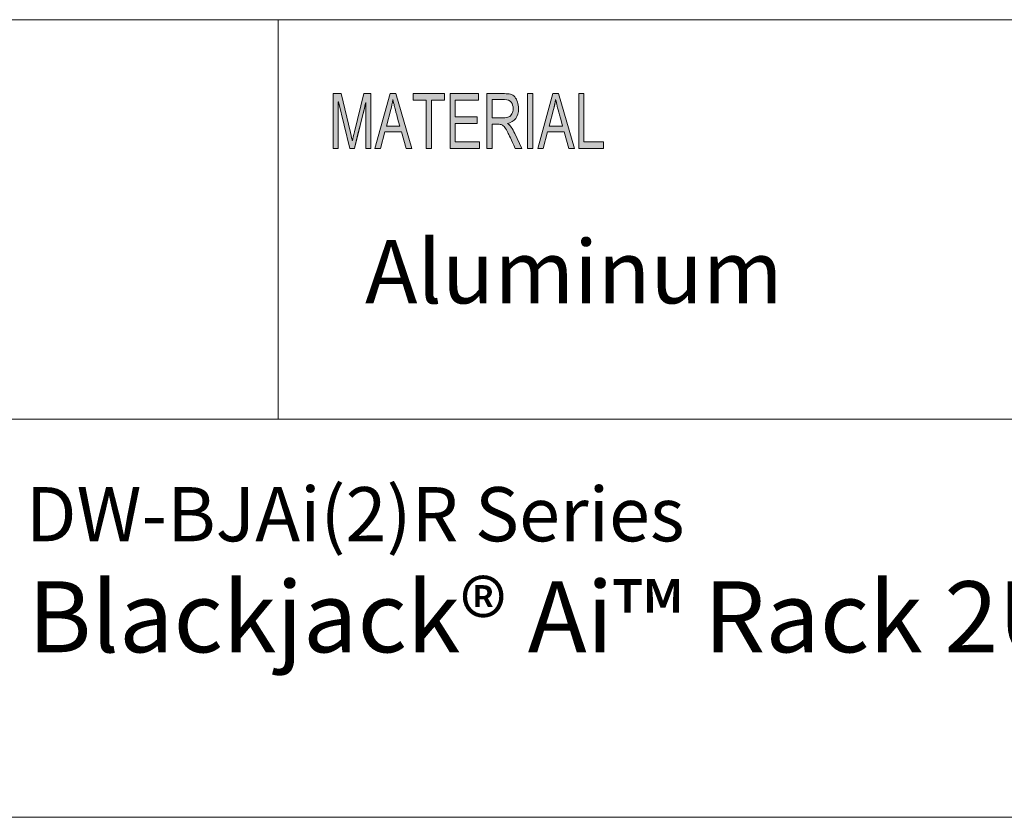
# Model space of a CAD drawing. Units: inches. Extents: x -2.3 to 13.3, y 3.1 to 13.9.
# Drawn here: x 8.8 to 10.6, y 3.1 to 4.6 of the extents above; entities that cross this region are included whole.
import ezdxf

# ---------------------------------------------------------------- set-up
doc = ezdxf.new("R2010")
doc.units = ezdxf.units.IN
doc.header["$MEASUREMENT"] = 0
doc.layers.add('Layer 1', color=7, linetype='Continuous', lineweight=0)

msp = doc.modelspace()

# ---------------------------------------------------------------- hatches: boundary and pattern name
at = {"layer": 'Layer 1', "true_color": 0x000000, "transparency": 33554687}
h = msp.add_hatch(color=18, dxfattribs=at)
h.dxf.hatch_style = 2
edge = h.paths.add_edge_path()
edge.add_spline(control_points=[(9.8767, 4.3313), (9.8767, 4.3313), (9.8321, 4.3313), (9.8321, 4.3313), (9.8321, 4.3313), (9.8321, 4.4299), (9.8321, 4.4299), (9.8321, 4.4299), (9.8415, 4.4299), (9.8415, 4.4299), (9.8415, 4.4299), (9.8415, 4.343), (9.8415, 4.343), (9.8415, 4.343), (9.8767, 4.343), (9.8767, 4.343), (9.8767, 4.343), (9.8767, 4.3313), (9.8767, 4.3313), (9.8767, 4.3313), (9.8767, 4.3313), (9.8767, 4.3313)], knot_values=[0, 0, 0, 0, 1, 1, 1, 2, 2, 2, 3, 3, 3, 4, 4, 4, 5, 5, 5, 6, 6, 6, 7, 7, 7, 7], degree=3, periodic=0)
edge = h.paths.add_edge_path()
edge.add_spline(control_points=[(9.8029, 4.3716), (9.797, 4.393), (9.7937, 4.4051), (9.793, 4.408), (9.7922, 4.4109), (9.7914, 4.4148), (9.7905, 4.4196), (9.7894, 4.413), (9.7882, 4.4068), (9.7866, 4.4012), (9.7866, 4.4012), (9.7787, 4.3716), (9.7787, 4.3716), (9.7787, 4.3716), (9.8029, 4.3716), (9.8029, 4.3716)], knot_values=[0, 0, 0, 0, 1, 1, 1, 2, 2, 2, 3, 3, 3, 4, 4, 4, 5, 5, 5, 5], degree=3, periodic=0)
edge = h.paths.add_edge_path()
edge.add_spline(control_points=[(9.8247, 4.3313), (9.8247, 4.3313), (9.8141, 4.3313), (9.8141, 4.3313), (9.8141, 4.3313), (9.8057, 4.3613), (9.8057, 4.3613), (9.8057, 4.3613), (9.776, 4.3613), (9.776, 4.3613), (9.776, 4.3613), (9.7681, 4.3313), (9.7681, 4.3313), (9.7681, 4.3313), (9.7582, 4.3313), (9.7582, 4.3313), (9.7582, 4.3313), (9.7855, 4.4299), (9.7855, 4.4299), (9.7855, 4.4299), (9.7957, 4.4299), (9.7957, 4.4299), (9.7957, 4.4299), (9.8247, 4.3313), (9.8247, 4.3313), (9.8247, 4.3313), (9.8247, 4.3313), (9.8247, 4.3313)], knot_values=[0, 0, 0, 0, 1, 1, 1, 2, 2, 2, 3, 3, 3, 4, 4, 4, 5, 5, 5, 6, 6, 6, 7, 7, 7, 8, 8, 8, 9, 9, 9, 9], degree=3, periodic=0)
edge = h.paths.add_edge_path()
edge.add_spline(control_points=[(9.7492, 4.3313), (9.7492, 4.3313), (9.7397, 4.3313), (9.7397, 4.3313), (9.7397, 4.3313), (9.7397, 4.4299), (9.7397, 4.4299), (9.7397, 4.4299), (9.7492, 4.4299), (9.7492, 4.4299), (9.7492, 4.4299), (9.7492, 4.3313), (9.7492, 4.3313), (9.7492, 4.3313), (9.7492, 4.3313), (9.7492, 4.3313)], knot_values=[0, 0, 0, 0, 1, 1, 1, 2, 2, 2, 3, 3, 3, 4, 4, 4, 5, 5, 5, 5], degree=3, periodic=0)
edge = h.paths.add_edge_path()
edge.add_spline(control_points=[(9.6761, 4.3865), (9.6761, 4.3865), (9.6963, 4.3865), (9.6963, 4.3865), (9.7004, 4.3865), (9.7037, 4.387), (9.706, 4.388), (9.7084, 4.3889), (9.7103, 4.3908), (9.7117, 4.3936), (9.7132, 4.3964), (9.7139, 4.3995), (9.7139, 4.4029), (9.7139, 4.4074), (9.7127, 4.4112), (9.7103, 4.4144), (9.708, 4.4175), (9.7041, 4.4191), (9.6986, 4.4191), (9.6986, 4.4191), (9.6761, 4.4191), (9.6761, 4.4191), (9.6761, 4.4191), (9.6761, 4.3865), (9.6761, 4.3865)], knot_values=[0, 0, 0, 0, 1, 1, 1, 2, 2, 2, 3, 3, 3, 4, 4, 4, 5, 5, 5, 6, 6, 6, 7, 7, 7, 8, 8, 8, 8], degree=3, periodic=0)
edge = h.paths.add_edge_path()
edge.add_spline(control_points=[(9.7295, 4.3313), (9.7295, 4.3313), (9.7176, 4.3313), (9.7176, 4.3313), (9.7105, 4.3468), (9.7061, 4.3563), (9.7044, 4.3599), (9.7027, 4.3634), (9.7009, 4.3664), (9.699, 4.369), (9.6971, 4.3715), (9.6953, 4.3731), (9.6936, 4.3738), (9.692, 4.3745), (9.6898, 4.3748), (9.687, 4.3748), (9.687, 4.3748), (9.6761, 4.3748), (9.6761, 4.3748), (9.6761, 4.3748), (9.6761, 4.3313), (9.6761, 4.3313), (9.6761, 4.3313), (9.6667, 4.3313), (9.6667, 4.3313), (9.6667, 4.3313), (9.6667, 4.4299), (9.6667, 4.4299), (9.6667, 4.4299), (9.6982, 4.4299), (9.6982, 4.4299), (9.7025, 4.4299), (9.7062, 4.4295), (9.7091, 4.4288), (9.712, 4.428), (9.7145, 4.4264), (9.7168, 4.424), (9.719, 4.4215), (9.7206, 4.4184), (9.7218, 4.4147), (9.723, 4.411), (9.7236, 4.4071), (9.7236, 4.4029), (9.7236, 4.3955), (9.7219, 4.3895), (9.7185, 4.385), (9.7151, 4.3804), (9.7101, 4.3776), (9.7036, 4.3764), (9.7084, 4.3732), (9.7129, 4.3672), (9.717, 4.3581), (9.717, 4.3581), (9.7295, 4.3313), (9.7295, 4.3313)], knot_values=[0, 0, 0, 0, 1, 1, 1, 2, 2, 2, 3, 3, 3, 4, 4, 4, 5, 5, 5, 6, 6, 6, 7, 7, 7, 8, 8, 8, 9, 9, 9, 10, 10, 10, 11, 11, 11, 12, 12, 12, 13, 13, 13, 14, 14, 14, 15, 15, 15, 16, 16, 16, 17, 17, 17, 18, 18, 18, 18], degree=3, periodic=0)
edge = h.paths.add_edge_path()
edge.add_spline(control_points=[(9.6534, 4.3313), (9.6534, 4.3313), (9.6002, 4.3313), (9.6002, 4.3313), (9.6002, 4.3313), (9.6002, 4.4299), (9.6002, 4.4299), (9.6002, 4.4299), (9.6518, 4.4299), (9.6518, 4.4299), (9.6518, 4.4299), (9.6518, 4.4182), (9.6518, 4.4182), (9.6518, 4.4182), (9.6097, 4.4182), (9.6097, 4.4182), (9.6097, 4.4182), (9.6097, 4.3881), (9.6097, 4.3881), (9.6097, 4.3881), (9.6491, 4.3881), (9.6491, 4.3881), (9.6491, 4.3881), (9.6491, 4.3764), (9.6491, 4.3764), (9.6491, 4.3764), (9.6097, 4.3764), (9.6097, 4.3764), (9.6097, 4.3764), (9.6097, 4.343), (9.6097, 4.343), (9.6097, 4.343), (9.6534, 4.343), (9.6534, 4.343), (9.6534, 4.343), (9.6534, 4.3313), (9.6534, 4.3313), (9.6534, 4.3313), (9.6534, 4.3313), (9.6534, 4.3313)], knot_values=[0, 0, 0, 0, 1, 1, 1, 2, 2, 2, 3, 3, 3, 4, 4, 4, 5, 5, 5, 6, 6, 6, 7, 7, 7, 8, 8, 8, 9, 9, 9, 10, 10, 10, 11, 11, 11, 12, 12, 12, 13, 13, 13, 13], degree=3, periodic=0)
edge = h.paths.add_edge_path()
edge.add_spline(control_points=[(9.5902, 4.4182), (9.5902, 4.4182), (9.5666, 4.4182), (9.5666, 4.4182), (9.5666, 4.4182), (9.5666, 4.3313), (9.5666, 4.3313), (9.5666, 4.3313), (9.5571, 4.3313), (9.5571, 4.3313), (9.5571, 4.3313), (9.5571, 4.4182), (9.5571, 4.4182), (9.5571, 4.4182), (9.5337, 4.4182), (9.5337, 4.4182), (9.5337, 4.4182), (9.5337, 4.4299), (9.5337, 4.4299), (9.5337, 4.4299), (9.5902, 4.4299), (9.5902, 4.4299), (9.5902, 4.4299), (9.5902, 4.4182), (9.5902, 4.4182), (9.5902, 4.4182), (9.5902, 4.4182), (9.5902, 4.4182)], knot_values=[0, 0, 0, 0, 1, 1, 1, 2, 2, 2, 3, 3, 3, 4, 4, 4, 5, 5, 5, 6, 6, 6, 7, 7, 7, 8, 8, 8, 9, 9, 9, 9], degree=3, periodic=0)
edge = h.paths.add_edge_path()
edge.add_spline(control_points=[(9.5098, 4.3716), (9.5039, 4.393), (9.5007, 4.4051), (9.4999, 4.408), (9.4992, 4.4109), (9.4983, 4.4148), (9.4974, 4.4196), (9.4963, 4.413), (9.4951, 4.4068), (9.4935, 4.4012), (9.4935, 4.4012), (9.4856, 4.3716), (9.4856, 4.3716), (9.4856, 4.3716), (9.5098, 4.3716), (9.5098, 4.3716)], knot_values=[0, 0, 0, 0, 1, 1, 1, 2, 2, 2, 3, 3, 3, 4, 4, 4, 5, 5, 5, 5], degree=3, periodic=0)
edge = h.paths.add_edge_path()
edge.add_spline(control_points=[(9.5316, 4.3313), (9.5316, 4.3313), (9.521, 4.3313), (9.521, 4.3313), (9.521, 4.3313), (9.5126, 4.3613), (9.5126, 4.3613), (9.5126, 4.3613), (9.4829, 4.3613), (9.4829, 4.3613), (9.4829, 4.3613), (9.475, 4.3313), (9.475, 4.3313), (9.475, 4.3313), (9.4651, 4.3313), (9.4651, 4.3313), (9.4651, 4.3313), (9.4924, 4.4299), (9.4924, 4.4299), (9.4924, 4.4299), (9.5026, 4.4299), (9.5026, 4.4299), (9.5026, 4.4299), (9.5316, 4.3313), (9.5316, 4.3313), (9.5316, 4.3313), (9.5316, 4.3313), (9.5316, 4.3313)], knot_values=[0, 0, 0, 0, 1, 1, 1, 2, 2, 2, 3, 3, 3, 4, 4, 4, 5, 5, 5, 6, 6, 6, 7, 7, 7, 8, 8, 8, 9, 9, 9, 9], degree=3, periodic=0)
edge = h.paths.add_edge_path()
edge.add_spline(control_points=[(9.4576, 4.3313), (9.4576, 4.3313), (9.4486, 4.3313), (9.4486, 4.3313), (9.4486, 4.3313), (9.4486, 4.4138), (9.4486, 4.4138), (9.4485, 4.4138), (9.4279, 4.3313), (9.4279, 4.3313), (9.4279, 4.3313), (9.4195, 4.3313), (9.4195, 4.3313), (9.4195, 4.3313), (9.3991, 4.4152), (9.3991, 4.4152), (9.3988, 4.4152), (9.3988, 4.3313), (9.3988, 4.3313), (9.3988, 4.3313), (9.3899, 4.3313), (9.3899, 4.3313), (9.3899, 4.3313), (9.3899, 4.4299), (9.3899, 4.4299), (9.3899, 4.4299), (9.4039, 4.4299), (9.4039, 4.4299), (9.4039, 4.4299), (9.4208, 4.3601), (9.4208, 4.3601), (9.4227, 4.3523), (9.4238, 4.3474), (9.4241, 4.3455), (9.4251, 4.3493), (9.4264, 4.3545), (9.428, 4.3613), (9.428, 4.3613), (9.4451, 4.4299), (9.4451, 4.4299), (9.4451, 4.4299), (9.4576, 4.4299), (9.4576, 4.4299), (9.4576, 4.4299), (9.4576, 4.3313), (9.4576, 4.3313)], knot_values=[0, 0, 0, 0, 1, 1, 1, 2, 2, 2, 3, 3, 3, 4, 4, 4, 5, 5, 5, 6, 6, 6, 7, 7, 7, 8, 8, 8, 9, 9, 9, 10, 10, 10, 11, 11, 11, 12, 12, 12, 13, 13, 13, 14, 14, 14, 15, 15, 15, 15], degree=3, periodic=0)

# ---------------------------------------------------------------- linework, layer by layer
at = {"layer": 'Layer 1', "color": 18, "lineweight": 18, "true_color": 0x000000}
for p, q in [((5.9977, 4.563), (13.2938, 4.563)), ((9.291, 3.8437), (9.291, 4.563)), ((5.9977, 3.8437), (13.2938, 3.8437)), ((-2.2951, 3.127), (13.2951, 3.127))]:
    msp.add_line(p, q, dxfattribs=at)
at = {"layer": 'Layer 1', "color": 18, "lineweight": 0, "true_color": 0x000000}
for points in [[(9.5316, 4.3313), (9.521, 4.3313), (9.5126, 4.3613), (9.4829, 4.3613), (9.475, 4.3313), (9.4651, 4.3313), (9.4924, 4.4299), (9.5026, 4.4299), (9.5316, 4.3313)], [(9.5902, 4.4182), (9.5666, 4.4182), (9.5666, 4.3313), (9.5571, 4.3313), (9.5571, 4.4182), (9.5337, 4.4182), (9.5337, 4.4299), (9.5902, 4.4299), (9.5902, 4.4182)], [(9.6534, 4.3313), (9.6002, 4.3313), (9.6002, 4.4299), (9.6518, 4.4299), (9.6518, 4.4182), (9.6097, 4.4182), (9.6097, 4.3881), (9.6491, 4.3881), (9.6491, 4.3764), (9.6097, 4.3764), (9.6097, 4.343), (9.6534, 4.343), (9.6534, 4.3313)], [(9.7492, 4.3313), (9.7397, 4.3313), (9.7397, 4.4299), (9.7492, 4.4299), (9.7492, 4.3313)], [(9.8247, 4.3313), (9.8141, 4.3313), (9.8057, 4.3613), (9.776, 4.3613), (9.7681, 4.3313), (9.7582, 4.3313), (9.7855, 4.4299), (9.7957, 4.4299), (9.8247, 4.3313)], [(9.8767, 4.3313), (9.8321, 4.3313), (9.8321, 4.4299), (9.8415, 4.4299), (9.8415, 4.343), (9.8767, 4.343), (9.8767, 4.3313)]]:
    msp.add_lwpolyline(points, dxfattribs=at)
for points, knots in [([(9.4576, 4.3313), (9.4576, 4.3313), (9.4486, 4.3313), (9.4486, 4.3313), (9.4486, 4.3313), (9.4486, 4.4138), (9.4486, 4.4138), (9.4486, 4.4138), (9.4485, 4.4138), (9.4485, 4.4138), (9.4485, 4.4138), (9.4279, 4.3313), (9.4279, 4.3313), (9.4279, 4.3313), (9.4195, 4.3313), (9.4195, 4.3313), (9.4195, 4.3313), (9.3991, 4.4152), (9.3991, 4.4152), (9.3991, 4.4152), (9.3988, 4.4152), (9.3988, 4.4152), (9.3988, 4.4152), (9.3988, 4.3313), (9.3988, 4.3313), (9.3988, 4.3313), (9.3899, 4.3313), (9.3899, 4.3313), (9.3899, 4.3313), (9.3899, 4.4299), (9.3899, 4.4299), (9.3899, 4.4299), (9.4039, 4.4299), (9.4039, 4.4299), (9.4039, 4.4299), (9.4208, 4.3601), (9.4208, 4.3601), (9.4227, 4.3523), (9.4238, 4.3474), (9.4241, 4.3455), (9.4241, 4.3455), (9.4243, 4.3455), (9.4243, 4.3455), (9.4251, 4.3493), (9.4264, 4.3545), (9.428, 4.3613), (9.428, 4.3613), (9.4451, 4.4299), (9.4451, 4.4299), (9.4451, 4.4299), (9.4576, 4.4299), (9.4576, 4.4299), (9.4576, 4.4299), (9.4576, 4.3313), (9.4576, 4.3313)], [0, 0, 0, 0, 1, 1, 1, 2, 2, 2, 3, 3, 3, 4, 4, 4, 5, 5, 5, 6, 6, 6, 7, 7, 7, 8, 8, 8, 9, 9, 9, 10, 10, 10, 11, 11, 11, 12, 12, 12, 13, 13, 13, 14, 14, 14, 15, 15, 15, 16, 16, 16, 17, 17, 17, 18, 18, 18, 18]), ([(9.5098, 4.3716), (9.5039, 4.393), (9.5007, 4.4051), (9.4999, 4.408), (9.4992, 4.4109), (9.4983, 4.4148), (9.4974, 4.4196), (9.4974, 4.4196), (9.4972, 4.4196), (9.4972, 4.4196), (9.4963, 4.413), (9.4951, 4.4068), (9.4935, 4.4012), (9.4935, 4.4012), (9.4856, 4.3716), (9.4856, 4.3716), (9.4856, 4.3716), (9.5098, 4.3716), (9.5098, 4.3716)], [0, 0, 0, 0, 1, 1, 1, 2, 2, 2, 3, 3, 3, 4, 4, 4, 5, 5, 5, 6, 6, 6, 6]), ([(9.7295, 4.3313), (9.7295, 4.3313), (9.7176, 4.3313), (9.7176, 4.3313), (9.7105, 4.3468), (9.7061, 4.3563), (9.7044, 4.3599), (9.7027, 4.3634), (9.7009, 4.3664), (9.699, 4.369), (9.6971, 4.3715), (9.6953, 4.3731), (9.6936, 4.3738), (9.692, 4.3745), (9.6898, 4.3748), (9.687, 4.3748), (9.687, 4.3748), (9.6761, 4.3748), (9.6761, 4.3748), (9.6761, 4.3748), (9.6761, 4.3313), (9.6761, 4.3313), (9.6761, 4.3313), (9.6667, 4.3313), (9.6667, 4.3313), (9.6667, 4.3313), (9.6667, 4.4299), (9.6667, 4.4299), (9.6667, 4.4299), (9.6982, 4.4299), (9.6982, 4.4299), (9.7025, 4.4299), (9.7062, 4.4295), (9.7091, 4.4288), (9.712, 4.428), (9.7145, 4.4264), (9.7168, 4.424), (9.719, 4.4215), (9.7206, 4.4184), (9.7218, 4.4147), (9.723, 4.411), (9.7236, 4.4071), (9.7236, 4.4029), (9.7236, 4.3955), (9.7219, 4.3895), (9.7185, 4.385), (9.7151, 4.3804), (9.7101, 4.3776), (9.7036, 4.3764), (9.7036, 4.3764), (9.7036, 4.3761), (9.7036, 4.3761), (9.7084, 4.3732), (9.7129, 4.3672), (9.717, 4.3581), (9.717, 4.3581), (9.7295, 4.3313), (9.7295, 4.3313)], [0, 0, 0, 0, 1, 1, 1, 2, 2, 2, 3, 3, 3, 4, 4, 4, 5, 5, 5, 6, 6, 6, 7, 7, 7, 8, 8, 8, 9, 9, 9, 10, 10, 10, 11, 11, 11, 12, 12, 12, 13, 13, 13, 14, 14, 14, 15, 15, 15, 16, 16, 16, 17, 17, 17, 18, 18, 18, 19, 19, 19, 19]), ([(9.6761, 4.3865), (9.6761, 4.3865), (9.6963, 4.3865), (9.6963, 4.3865), (9.7004, 4.3865), (9.7037, 4.387), (9.706, 4.388), (9.7084, 4.3889), (9.7103, 4.3908), (9.7117, 4.3936), (9.7132, 4.3964), (9.7139, 4.3995), (9.7139, 4.4029), (9.7139, 4.4074), (9.7127, 4.4112), (9.7103, 4.4144), (9.708, 4.4175), (9.7041, 4.4191), (9.6986, 4.4191), (9.6986, 4.4191), (9.6761, 4.4191), (9.6761, 4.4191), (9.6761, 4.4191), (9.6761, 4.3865), (9.6761, 4.3865)], [0, 0, 0, 0, 1, 1, 1, 2, 2, 2, 3, 3, 3, 4, 4, 4, 5, 5, 5, 6, 6, 6, 7, 7, 7, 8, 8, 8, 8]), ([(9.8029, 4.3716), (9.797, 4.393), (9.7937, 4.4051), (9.793, 4.408), (9.7922, 4.4109), (9.7914, 4.4148), (9.7905, 4.4196), (9.7905, 4.4196), (9.7903, 4.4196), (9.7903, 4.4196), (9.7894, 4.413), (9.7882, 4.4068), (9.7866, 4.4012), (9.7866, 4.4012), (9.7787, 4.3716), (9.7787, 4.3716), (9.7787, 4.3716), (9.8029, 4.3716), (9.8029, 4.3716)], [0, 0, 0, 0, 1, 1, 1, 2, 2, 2, 3, 3, 3, 4, 4, 4, 5, 5, 5, 6, 6, 6, 6])]:
    msp.add_open_spline(points, degree=3, knots=knots, dxfattribs=at)
at = {"layer": 'Layer 1'}
for points, knots in [([(9.4576, 4.3313), (9.4576, 4.3313), (9.4486, 4.3313), (9.4486, 4.3313), (9.4486, 4.3313), (9.4486, 4.4138), (9.4486, 4.4138), (9.4485, 4.4138), (9.4279, 4.3313), (9.4279, 4.3313), (9.4279, 4.3313), (9.4195, 4.3313), (9.4195, 4.3313), (9.4195, 4.3313), (9.3991, 4.4152), (9.3991, 4.4152), (9.3988, 4.4152), (9.3988, 4.3313), (9.3988, 4.3313), (9.3988, 4.3313), (9.3899, 4.3313), (9.3899, 4.3313), (9.3899, 4.3313), (9.3899, 4.4299), (9.3899, 4.4299), (9.3899, 4.4299), (9.4039, 4.4299), (9.4039, 4.4299), (9.4039, 4.4299), (9.4208, 4.3601), (9.4208, 4.3601), (9.4227, 4.3523), (9.4238, 4.3474), (9.4241, 4.3455), (9.4251, 4.3493), (9.4264, 4.3545), (9.428, 4.3613), (9.428, 4.3613), (9.4451, 4.4299), (9.4451, 4.4299), (9.4451, 4.4299), (9.4576, 4.4299), (9.4576, 4.4299), (9.4576, 4.4299), (9.4576, 4.3313), (9.4576, 4.3313)], [0, 0, 0, 0, 1, 1, 1, 2, 2, 2, 3, 3, 3, 4, 4, 4, 5, 5, 5, 6, 6, 6, 7, 7, 7, 8, 8, 8, 9, 9, 9, 10, 10, 10, 11, 11, 11, 12, 12, 12, 13, 13, 13, 14, 14, 14, 15, 15, 15, 15]), ([(9.5316, 4.3313), (9.5316, 4.3313), (9.521, 4.3313), (9.521, 4.3313), (9.521, 4.3313), (9.5126, 4.3613), (9.5126, 4.3613), (9.5126, 4.3613), (9.4829, 4.3613), (9.4829, 4.3613), (9.4829, 4.3613), (9.475, 4.3313), (9.475, 4.3313), (9.475, 4.3313), (9.4651, 4.3313), (9.4651, 4.3313), (9.4651, 4.3313), (9.4924, 4.4299), (9.4924, 4.4299), (9.4924, 4.4299), (9.5026, 4.4299), (9.5026, 4.4299), (9.5026, 4.4299), (9.5316, 4.3313), (9.5316, 4.3313), (9.5316, 4.3313), (9.5316, 4.3313), (9.5316, 4.3313)], [0, 0, 0, 0, 1, 1, 1, 2, 2, 2, 3, 3, 3, 4, 4, 4, 5, 5, 5, 6, 6, 6, 7, 7, 7, 8, 8, 8, 9, 9, 9, 9]), ([(9.5098, 4.3716), (9.5039, 4.393), (9.5007, 4.4051), (9.4999, 4.408), (9.4992, 4.4109), (9.4983, 4.4148), (9.4974, 4.4196), (9.4963, 4.413), (9.4951, 4.4068), (9.4935, 4.4012), (9.4935, 4.4012), (9.4856, 4.3716), (9.4856, 4.3716), (9.4856, 4.3716), (9.5098, 4.3716), (9.5098, 4.3716)], [0, 0, 0, 0, 1, 1, 1, 2, 2, 2, 3, 3, 3, 4, 4, 4, 5, 5, 5, 5]), ([(9.5902, 4.4182), (9.5902, 4.4182), (9.5666, 4.4182), (9.5666, 4.4182), (9.5666, 4.4182), (9.5666, 4.3313), (9.5666, 4.3313), (9.5666, 4.3313), (9.5571, 4.3313), (9.5571, 4.3313), (9.5571, 4.3313), (9.5571, 4.4182), (9.5571, 4.4182), (9.5571, 4.4182), (9.5337, 4.4182), (9.5337, 4.4182), (9.5337, 4.4182), (9.5337, 4.4299), (9.5337, 4.4299), (9.5337, 4.4299), (9.5902, 4.4299), (9.5902, 4.4299), (9.5902, 4.4299), (9.5902, 4.4182), (9.5902, 4.4182), (9.5902, 4.4182), (9.5902, 4.4182), (9.5902, 4.4182)], [0, 0, 0, 0, 1, 1, 1, 2, 2, 2, 3, 3, 3, 4, 4, 4, 5, 5, 5, 6, 6, 6, 7, 7, 7, 8, 8, 8, 9, 9, 9, 9]), ([(9.6534, 4.3313), (9.6534, 4.3313), (9.6002, 4.3313), (9.6002, 4.3313), (9.6002, 4.3313), (9.6002, 4.4299), (9.6002, 4.4299), (9.6002, 4.4299), (9.6518, 4.4299), (9.6518, 4.4299), (9.6518, 4.4299), (9.6518, 4.4182), (9.6518, 4.4182), (9.6518, 4.4182), (9.6097, 4.4182), (9.6097, 4.4182), (9.6097, 4.4182), (9.6097, 4.3881), (9.6097, 4.3881), (9.6097, 4.3881), (9.6491, 4.3881), (9.6491, 4.3881), (9.6491, 4.3881), (9.6491, 4.3764), (9.6491, 4.3764), (9.6491, 4.3764), (9.6097, 4.3764), (9.6097, 4.3764), (9.6097, 4.3764), (9.6097, 4.343), (9.6097, 4.343), (9.6097, 4.343), (9.6534, 4.343), (9.6534, 4.343), (9.6534, 4.343), (9.6534, 4.3313), (9.6534, 4.3313), (9.6534, 4.3313), (9.6534, 4.3313), (9.6534, 4.3313)], [0, 0, 0, 0, 1, 1, 1, 2, 2, 2, 3, 3, 3, 4, 4, 4, 5, 5, 5, 6, 6, 6, 7, 7, 7, 8, 8, 8, 9, 9, 9, 10, 10, 10, 11, 11, 11, 12, 12, 12, 13, 13, 13, 13]), ([(9.7295, 4.3313), (9.7295, 4.3313), (9.7176, 4.3313), (9.7176, 4.3313), (9.7105, 4.3468), (9.7061, 4.3563), (9.7044, 4.3599), (9.7027, 4.3634), (9.7009, 4.3664), (9.699, 4.369), (9.6971, 4.3715), (9.6953, 4.3731), (9.6936, 4.3738), (9.692, 4.3745), (9.6898, 4.3748), (9.687, 4.3748), (9.687, 4.3748), (9.6761, 4.3748), (9.6761, 4.3748), (9.6761, 4.3748), (9.6761, 4.3313), (9.6761, 4.3313), (9.6761, 4.3313), (9.6667, 4.3313), (9.6667, 4.3313), (9.6667, 4.3313), (9.6667, 4.4299), (9.6667, 4.4299), (9.6667, 4.4299), (9.6982, 4.4299), (9.6982, 4.4299), (9.7025, 4.4299), (9.7062, 4.4295), (9.7091, 4.4288), (9.712, 4.428), (9.7145, 4.4264), (9.7168, 4.424), (9.719, 4.4215), (9.7206, 4.4184), (9.7218, 4.4147), (9.723, 4.411), (9.7236, 4.4071), (9.7236, 4.4029), (9.7236, 4.3955), (9.7219, 4.3895), (9.7185, 4.385), (9.7151, 4.3804), (9.7101, 4.3776), (9.7036, 4.3764), (9.7084, 4.3732), (9.7129, 4.3672), (9.717, 4.3581), (9.717, 4.3581), (9.7295, 4.3313), (9.7295, 4.3313)], [0, 0, 0, 0, 1, 1, 1, 2, 2, 2, 3, 3, 3, 4, 4, 4, 5, 5, 5, 6, 6, 6, 7, 7, 7, 8, 8, 8, 9, 9, 9, 10, 10, 10, 11, 11, 11, 12, 12, 12, 13, 13, 13, 14, 14, 14, 15, 15, 15, 16, 16, 16, 17, 17, 17, 18, 18, 18, 18]), ([(9.6761, 4.3865), (9.6761, 4.3865), (9.6963, 4.3865), (9.6963, 4.3865), (9.7004, 4.3865), (9.7037, 4.387), (9.706, 4.388), (9.7084, 4.3889), (9.7103, 4.3908), (9.7117, 4.3936), (9.7132, 4.3964), (9.7139, 4.3995), (9.7139, 4.4029), (9.7139, 4.4074), (9.7127, 4.4112), (9.7103, 4.4144), (9.708, 4.4175), (9.7041, 4.4191), (9.6986, 4.4191), (9.6986, 4.4191), (9.6761, 4.4191), (9.6761, 4.4191), (9.6761, 4.4191), (9.6761, 4.3865), (9.6761, 4.3865)], [0, 0, 0, 0, 1, 1, 1, 2, 2, 2, 3, 3, 3, 4, 4, 4, 5, 5, 5, 6, 6, 6, 7, 7, 7, 8, 8, 8, 8]), ([(9.7492, 4.3313), (9.7492, 4.3313), (9.7397, 4.3313), (9.7397, 4.3313), (9.7397, 4.3313), (9.7397, 4.4299), (9.7397, 4.4299), (9.7397, 4.4299), (9.7492, 4.4299), (9.7492, 4.4299), (9.7492, 4.4299), (9.7492, 4.3313), (9.7492, 4.3313), (9.7492, 4.3313), (9.7492, 4.3313), (9.7492, 4.3313)], [0, 0, 0, 0, 1, 1, 1, 2, 2, 2, 3, 3, 3, 4, 4, 4, 5, 5, 5, 5]), ([(9.8247, 4.3313), (9.8247, 4.3313), (9.8141, 4.3313), (9.8141, 4.3313), (9.8141, 4.3313), (9.8057, 4.3613), (9.8057, 4.3613), (9.8057, 4.3613), (9.776, 4.3613), (9.776, 4.3613), (9.776, 4.3613), (9.7681, 4.3313), (9.7681, 4.3313), (9.7681, 4.3313), (9.7582, 4.3313), (9.7582, 4.3313), (9.7582, 4.3313), (9.7855, 4.4299), (9.7855, 4.4299), (9.7855, 4.4299), (9.7957, 4.4299), (9.7957, 4.4299), (9.7957, 4.4299), (9.8247, 4.3313), (9.8247, 4.3313), (9.8247, 4.3313), (9.8247, 4.3313), (9.8247, 4.3313)], [0, 0, 0, 0, 1, 1, 1, 2, 2, 2, 3, 3, 3, 4, 4, 4, 5, 5, 5, 6, 6, 6, 7, 7, 7, 8, 8, 8, 9, 9, 9, 9]), ([(9.8029, 4.3716), (9.797, 4.393), (9.7937, 4.4051), (9.793, 4.408), (9.7922, 4.4109), (9.7914, 4.4148), (9.7905, 4.4196), (9.7894, 4.413), (9.7882, 4.4068), (9.7866, 4.4012), (9.7866, 4.4012), (9.7787, 4.3716), (9.7787, 4.3716), (9.7787, 4.3716), (9.8029, 4.3716), (9.8029, 4.3716)], [0, 0, 0, 0, 1, 1, 1, 2, 2, 2, 3, 3, 3, 4, 4, 4, 5, 5, 5, 5]), ([(9.8767, 4.3313), (9.8767, 4.3313), (9.8321, 4.3313), (9.8321, 4.3313), (9.8321, 4.3313), (9.8321, 4.4299), (9.8321, 4.4299), (9.8321, 4.4299), (9.8415, 4.4299), (9.8415, 4.4299), (9.8415, 4.4299), (9.8415, 4.343), (9.8415, 4.343), (9.8415, 4.343), (9.8767, 4.343), (9.8767, 4.343), (9.8767, 4.343), (9.8767, 4.3313), (9.8767, 4.3313), (9.8767, 4.3313), (9.8767, 4.3313), (9.8767, 4.3313)], [0, 0, 0, 0, 1, 1, 1, 2, 2, 2, 3, 3, 3, 4, 4, 4, 5, 5, 5, 6, 6, 6, 7, 7, 7, 7])]:
    msp.add_open_spline(points, degree=3, knots=knots, dxfattribs=at)

# ---------------------------------------------------------------- texts
at = {"layer": 'Layer 1', "char_height": 0.2, "attachment_point": 7}
for s, insert in [('\\C18;\\c0;\\FGotham Book|b0|i0|c1;\\H0.113850;\\W1.000000;Aluminum', (9.4472, 4.0523)), ('\\C18;\\c0;\\FGotham Book|b0|i0|c1;\\H0.097588;\\W1.000000;DW-BJAi(2)R Series', (8.836, 3.6239)), ('\\C18;\\c0;\\FGotham Book|b0|i0|c1;\\H0.127833;\\W1.000000;Blackjack® Ai™ Rack 2U rackmount server', (8.8399, 3.4241))]:
    msp.add_mtext(s, dxfattribs=dict(at, insert=insert))

doc.saveas('drawing.dxf')
